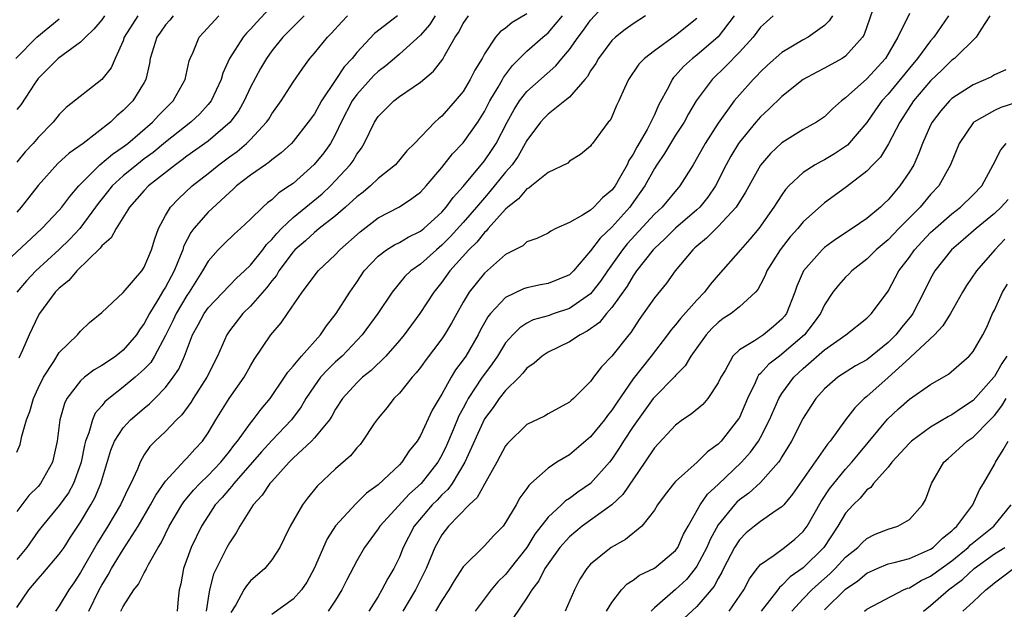
# Model space of a CAD drawing. Units: inches. Extents: x 2571000 to 2574000, y 1509000 to 1512000.
# Drawn here: x 2572179 to 2572272, y 1509551 to 1509607 of the extents above; entities that cross this region are included whole.
import ezdxf

# ---------------------------------------------------------------- set-up
doc = ezdxf.new("R2010")
doc.units = ezdxf.units.IN
doc.header["$MEASUREMENT"] = 0
doc.layers.add('LD25711509_2ft', color=80, linetype='Continuous')

msp = doc.modelspace()

# ---------------------------------------------------------------- linework, layer by layer
at = {"layer": 'LD25711509_2ft'}
for points, elevation in [([(2572203.978, 1509609), (2572201.575, 1509606.425), (2572201, 1509605.766), (2572200.622, 1509605.378), (2572200.289, 1509605), (2572199.004, 1509602.996), (2572198.389, 1509601.611), (2572198.22, 1509601), (2572197.276, 1509599), (2572197, 1509598.658), (2572196.217, 1509597.783), (2572195.377, 1509597), (2572193, 1509595.134), (2572191.837, 1509594.163), (2572191, 1509593.55), (2572190.282, 1509593), (2572189, 1509591.945), (2572187.972, 1509591), (2572187.548, 1509590.452), (2572186.653, 1509589.347), (2572186.42, 1509589), (2572184.931, 1509587), (2572184.002, 1509585.998), (2572183, 1509585.016), (2572180.794, 1509583), (2572179.913, 1509582.087), (2572179, 1509581)], 9360), ([(2572188.794, 1509551), (2572189, 1509551.427), (2572190.006, 1509553), (2572190.46, 1509553.54), (2572191, 1509554.616), (2572191.157, 1509554.843), (2572191.204, 1509555), (2572191.403, 1509555.403), (2572192.313, 1509557), (2572192.578, 1509557.422), (2572193.342, 1509559), (2572194.519, 1509561), (2572194.711, 1509561.289), (2572195.622, 1509562.378), (2572196.209, 1509563), (2572197, 1509563.759), (2572198.195, 1509565), (2572199, 1509566.006), (2572199.425, 1509566.575), (2572199.782, 1509567), (2572201, 1509568.7), (2572201.255, 1509569), (2572201.997, 1509570.003), (2572202.853, 1509571), (2572204.201, 1509573), (2572204.504, 1509573.496), (2572205, 1509574.043), (2572205.786, 1509575), (2572207.586, 1509577), (2572208.151, 1509577.849), (2572209.064, 1509579), (2572210.348, 1509581), (2572211, 1509581.947), (2572211.697, 1509583), (2572213, 1509584.404), (2572213.796, 1509585), (2572214.541, 1509585.459), (2572215, 1509585.686), (2572215.826, 1509586.174), (2572217, 1509586.76), (2572217.291, 1509587), (2572219, 1509588.542), (2572219.409, 1509589), (2572220.077, 1509589.923), (2572221, 1509590.946), (2572223, 1509593.365), (2572223.67, 1509594.33), (2572224.106, 1509595), (2572225.141, 1509597), (2572225.793, 1509598.207), (2572226.318, 1509599), (2572227, 1509599.885), (2572229.713, 1509602.287), (2572230.294, 1509603), (2572231, 1509603.823), (2572231.814, 1509605), (2572232.337, 1509605.663), (2572233, 1509606.59), (2572235, 1509608.806)], 9344), ([(2572227, 1509607.202), (2572225.618, 1509606.382), (2572225, 1509605.858), (2572224.493, 1509605.507), (2572224.046, 1509605), (2572223, 1509603.421), (2572222.779, 1509603), (2572222.113, 1509601.887), (2572221.676, 1509601), (2572221, 1509599.895), (2572220.266, 1509599), (2572219, 1509597.577), (2572218.682, 1509597.318), (2572218.336, 1509597), (2572216.418, 1509595), (2572215.706, 1509594.294), (2572214.635, 1509593), (2572213, 1509591.688), (2572212.283, 1509591), (2572211.58, 1509590.42), (2572211, 1509589.986), (2572209.93, 1509589), (2572209, 1509588.191), (2572207.46, 1509587), (2572207.213, 1509586.787), (2572207, 1509586.636), (2572206.154, 1509585.846), (2572205.173, 1509585), (2572205, 1509584.813), (2572203.658, 1509583), (2572203.424, 1509582.576), (2572203, 1509582.083), (2572202.541, 1509581.459), (2572201, 1509579.7), (2572200.284, 1509579), (2572199, 1509577.357), (2572198.75, 1509577), (2572197.876, 1509575), (2572196.896, 1509573), (2572195.588, 1509571), (2572195.367, 1509570.633), (2572194.522, 1509569.478), (2572194.032, 1509569), (2572193, 1509567.897), (2572192.028, 1509567), (2572191.517, 1509566.483), (2572191, 1509565.707), (2572190.596, 1509565), (2572190.355, 1509564.355), (2572189.745, 1509563), (2572189.476, 1509562.524), (2572188.757, 1509561), (2572187.562, 1509559), (2572186.581, 1509557.418), (2572185, 1509554.64), (2572184.35, 1509553.65), (2572183.882, 1509553), (2572183, 1509551.506), (2572182.635, 1509551)], 9348), ([(2572259.517, 1509607.517), (2572258.742, 1509605.258), (2572258.596, 1509605), (2572257, 1509603.199), (2572256.69, 1509603), (2572255, 1509602.079), (2572254.28, 1509601.72), (2572252.993, 1509601.007), (2572251, 1509599.404), (2572249.783, 1509598.217), (2572249, 1509597.515), (2572248.552, 1509597), (2572247, 1509595.121), (2572246.917, 1509595), (2572246.203, 1509593.798), (2572245.773, 1509593), (2572244.749, 1509591), (2572244.044, 1509589.956), (2572243.266, 1509589), (2572243, 1509588.749), (2572241, 1509587.022), (2572239.98, 1509586.02), (2572239, 1509585.132), (2572238.878, 1509585), (2572237.333, 1509583), (2572237, 1509582.531), (2572236.43, 1509581.57), (2572235, 1509579.57), (2572234.496, 1509579), (2572233.831, 1509578.169), (2572232.674, 1509577.326), (2572232.017, 1509577), (2572231, 1509576.335), (2572229, 1509575.352), (2572228.45, 1509575), (2572227.678, 1509574.323), (2572227, 1509573.845), (2572226.622, 1509573.378), (2572226.262, 1509573), (2572225, 1509571.747), (2572224.41, 1509571), (2572223.832, 1509570.168), (2572223, 1509569.082), (2572221.165, 1509565), (2572219.956, 1509563), (2572219.557, 1509562.443), (2572219, 1509561.947), (2572218.544, 1509561.456), (2572218.085, 1509561), (2572216.394, 1509559), (2572215.367, 1509557), (2572215, 1509556.083), (2572214.476, 1509555), (2572213.916, 1509554.084), (2572213.354, 1509553), (2572213, 1509552.391), (2572212.135, 1509551)], 9332), ([(2572263, 1509607.217), (2572261.921, 1509605), (2572260.749, 1509603), (2572259, 1509601.082), (2572257, 1509599.282), (2572256.616, 1509599), (2572255.755, 1509598.245), (2572255, 1509597.502), (2572254.271, 1509597), (2572253, 1509596.307), (2572251, 1509595.062), (2572249.937, 1509594.063), (2572249, 1509592.971), (2572247.586, 1509590.414), (2572246.697, 1509589), (2572245, 1509587.173), (2572243.912, 1509586.088), (2572243, 1509585.347), (2572242.824, 1509585.176), (2572242.61, 1509585), (2572240.955, 1509583), (2572240.153, 1509581.847), (2572239, 1509580.466), (2572237.571, 1509578.429), (2572236.776, 1509577.224), (2572236.584, 1509577), (2572235, 1509574.977), (2572234.011, 1509573.989), (2572233.271, 1509573), (2572233, 1509572.612), (2572231.396, 1509571), (2572231.174, 1509570.826), (2572231, 1509570.646), (2572229, 1509569.567), (2572228.65, 1509569.35), (2572227, 1509568.56), (2572225.195, 1509566.805), (2572225, 1509566.549), (2572224.18, 1509565), (2572223, 1509562.954), (2572222.314, 1509561.686), (2572221.582, 1509561), (2572219.64, 1509559), (2572219, 1509558.174), (2572218.344, 1509557), (2572217.524, 1509555), (2572216.517, 1509553), (2572215.327, 1509551)], 9330), ([(2572177.06, 1509583), (2572181.36, 1509587), (2572183, 1509588.71), (2572183.247, 1509589), (2572183.978, 1509590.022), (2572184.837, 1509591), (2572186.823, 1509593), (2572187.999, 1509594.001), (2572189, 1509594.67), (2572189.432, 1509595), (2572191.769, 1509597), (2572192.353, 1509597.647), (2572193.727, 1509599), (2572194.837, 1509601), (2572195.227, 1509602.773), (2572195.304, 1509603), (2572195.584, 1509603.584), (2572196.171, 1509605), (2572196.556, 1509605.444), (2572198.027, 1509607)], 9362), ([(2572178.911, 1509603), (2572180.868, 1509605), (2572183, 1509606.726)], 9370), ([(2572187.256, 1509607), (2572187, 1509606.63), (2572186.255, 1509605.745), (2572185.457, 1509605), (2572185, 1509604.522), (2572183.347, 1509603.347), (2572182.903, 1509603), (2572181.965, 1509602.035), (2572181, 1509601.121), (2572180.712, 1509600.712), (2572179.364, 1509598.636), (2572179, 1509598.19)], 9368), ([(2572190.393, 1509607), (2572189.118, 1509605), (2572189, 1509604.662), (2572188.248, 1509603), (2572187.882, 1509602.118), (2572187.013, 1509601), (2572183.631, 1509598.369), (2572183, 1509597.727), (2572182.405, 1509597), (2572181, 1509595.564), (2572180.525, 1509595), (2572179.778, 1509594.221), (2572179, 1509593.232)], 9366), ([(2572193.701, 1509607), (2572193.394, 1509606.606), (2572193, 1509606.155), (2572192.529, 1509605.471), (2572192.175, 1509605), (2572191.557, 1509603), (2572191.48, 1509602.52), (2572191.15, 1509601), (2572191, 1509600.728), (2572189.91, 1509599), (2572189, 1509598.086), (2572188.403, 1509597.597), (2572187.803, 1509597), (2572185.233, 1509595), (2572183.917, 1509594.083), (2572182.872, 1509593.128), (2572181, 1509591.044), (2572180.113, 1509589.887), (2572179.41, 1509589), (2572179, 1509588.549)], 9364), ([(2572179, 1509565.961), (2572179.314, 1509566.686), (2572179.391, 1509567), (2572179.477, 1509567.476), (2572179.914, 1509569), (2572180.212, 1509569.788), (2572180.568, 1509571), (2572181, 1509571.97), (2572181.516, 1509573), (2572182.482, 1509574.482), (2572183, 1509575.347), (2572184.718, 1509577), (2572185, 1509577.341), (2572185.843, 1509578.157), (2572187, 1509579.106), (2572189, 1509580.966), (2572190.753, 1509583), (2572191, 1509583.36), (2572191.672, 1509585), (2572191.975, 1509586.026), (2572192.34, 1509587), (2572193, 1509588.207), (2572193.471, 1509589), (2572194.203, 1509589.797), (2572195.499, 1509591), (2572197, 1509592.184), (2572198.007, 1509593), (2572199, 1509593.73), (2572199.747, 1509594.253), (2572200.628, 1509595), (2572201, 1509595.375), (2572202.507, 1509597), (2572202.706, 1509597.294), (2572203, 1509597.795), (2572203.87, 1509599), (2572205, 1509600.75), (2572205.903, 1509602.097), (2572206.564, 1509603), (2572207, 1509603.5), (2572208.24, 1509605), (2572208.628, 1509605.372), (2572209.572, 1509606.428), (2572210.132, 1509607)], 9356), ([(2572214.836, 1509607), (2572212.671, 1509605.329), (2572211, 1509603.552), (2572210.551, 1509603), (2572209.801, 1509602.199), (2572209.037, 1509601), (2572207.688, 1509599), (2572207, 1509597.79), (2572206.432, 1509597), (2572205, 1509595.181), (2572204.836, 1509595), (2572203.888, 1509594.112), (2572203, 1509593.455), (2572202.761, 1509593.239), (2572202.395, 1509593), (2572201, 1509592.011), (2572199.678, 1509591), (2572199.329, 1509590.671), (2572199, 1509590.398), (2572197, 1509588.543), (2572195.658, 1509587), (2572195.372, 1509586.628), (2572194.695, 1509585.305), (2572194.608, 1509585), (2572194.384, 1509584.384), (2572193.818, 1509583), (2572193.525, 1509582.475), (2572193, 1509581.473), (2572192.807, 1509581.193), (2572192.281, 1509580.281), (2572191.475, 1509579), (2572191, 1509578.073), (2572190.536, 1509577.465), (2572190.259, 1509577), (2572189, 1509575.547), (2572188.325, 1509575), (2572187.53, 1509574.47), (2572187, 1509574.095), (2572186.289, 1509573.712), (2572185.377, 1509573), (2572185, 1509572.665), (2572183.703, 1509571), (2572183.473, 1509570.527), (2572183.046, 1509569), (2572182.792, 1509567), (2572182.357, 1509565), (2572181.237, 1509563), (2572181, 1509562.722), (2572180.133, 1509561.867), (2572179, 1509560.389)], 9354), ([(2572218.381, 1509607), (2572217.848, 1509606.152), (2572217, 1509605.194), (2572215, 1509603.385), (2572214.553, 1509603), (2572213.713, 1509602.287), (2572213, 1509601.763), (2572212.614, 1509601.386), (2572211, 1509599.617), (2572210.562, 1509599), (2572209.526, 1509597), (2572209, 1509595.887), (2572208.507, 1509595), (2572207.883, 1509594.117), (2572206.995, 1509593.005), (2572205, 1509591.245), (2572204.669, 1509591), (2572203.662, 1509590.338), (2572203, 1509589.698), (2572202.596, 1509589.405), (2572202.154, 1509589), (2572201, 1509587.874), (2572200.047, 1509587), (2572199.488, 1509586.512), (2572198.47, 1509585.53), (2572197.954, 1509585), (2572197, 1509583.937), (2572196.481, 1509583), (2572195.205, 1509581), (2572195, 1509580.71), (2572193.982, 1509579), (2572193.675, 1509578.325), (2572193, 1509576.943), (2572191.963, 1509575), (2572191.597, 1509574.403), (2572191, 1509573.776), (2572190.125, 1509573), (2572189, 1509572.059), (2572187.648, 1509571), (2572187.295, 1509570.705), (2572187, 1509570.328), (2572186.377, 1509569.623), (2572186.107, 1509569), (2572185.79, 1509567.79), (2572185.47, 1509567), (2572185.372, 1509566.628), (2572185.053, 1509565), (2572185, 1509564.836), (2572184.319, 1509563), (2572183.856, 1509562.144), (2572183, 1509560.951), (2572181.37, 1509559), (2572181, 1509558.512), (2572179.935, 1509557), (2572179, 1509555.857)], 9352), ([(2572179, 1509551.347), (2572180.129, 1509553), (2572181, 1509554.047), (2572181.463, 1509554.536), (2572183, 1509556.349), (2572183.443, 1509557), (2572184.049, 1509557.951), (2572185, 1509559.367), (2572185.971, 1509561), (2572186.335, 1509561.665), (2572186.915, 1509563), (2572187.848, 1509566.152), (2572188.181, 1509567), (2572189, 1509568.244), (2572189.704, 1509569), (2572191, 1509570.108), (2572191.495, 1509570.505), (2572191.988, 1509571), (2572193, 1509572.045), (2572193.728, 1509573), (2572194.234, 1509573.766), (2572194.773, 1509575), (2572195.534, 1509577), (2572196.057, 1509577.943), (2572196.619, 1509579), (2572197, 1509579.542), (2572199, 1509581.646), (2572199.67, 1509582.33), (2572200.422, 1509583), (2572201, 1509583.559), (2572202.141, 1509585), (2572202.508, 1509585.492), (2572203, 1509585.964), (2572203.458, 1509586.541), (2572203.912, 1509587), (2572205, 1509588.026), (2572207.732, 1509590.268), (2572208.516, 1509591), (2572209, 1509591.499), (2572210.384, 1509593), (2572210.64, 1509593.36), (2572211, 1509593.987), (2572211.433, 1509594.567), (2572211.689, 1509595), (2572212.651, 1509597), (2572213, 1509597.54), (2572214.469, 1509599), (2572215, 1509599.403), (2572216.306, 1509600.307), (2572217, 1509600.762), (2572218.213, 1509601.787), (2572219.08, 1509602.92), (2572219.254, 1509603.255), (2572220.253, 1509605), (2572220.554, 1509605.446), (2572221, 1509606.27), (2572221.524, 1509607)], 9350), ([(2572206.058, 1509607), (2572205, 1509605.984), (2572204.032, 1509605), (2572203, 1509603.712), (2572202.483, 1509603), (2572201.94, 1509602.06), (2572201, 1509600.298), (2572200.396, 1509599), (2572199.888, 1509598.112), (2572199.082, 1509597), (2572197, 1509595.217), (2572195, 1509593.794), (2572194.557, 1509593.443), (2572193.929, 1509593), (2572191.407, 1509591), (2572191, 1509590.56), (2572189.618, 1509589), (2572188.338, 1509587), (2572187.894, 1509586.106), (2572187, 1509585.356), (2572186.859, 1509585.141), (2572184.639, 1509583), (2572183.893, 1509582.107), (2572183, 1509581.4), (2572182.615, 1509581), (2572181.127, 1509579), (2572181, 1509578.779), (2572180.15, 1509577), (2572179.542, 1509575.542), (2572179.201, 1509574.8)], 9358), ([(2572185.767, 1509551), (2572186.752, 1509553), (2572187, 1509553.456), (2572187.582, 1509554.418), (2572187.898, 1509555), (2572189, 1509556.804), (2572190.412, 1509559), (2572191.594, 1509561), (2572192.084, 1509561.916), (2572193, 1509563.226), (2572194.802, 1509565.199), (2572195, 1509565.378), (2572195.758, 1509566.242), (2572196.485, 1509567), (2572197, 1509567.763), (2572197.73, 1509569), (2572198.999, 1509571), (2572200.399, 1509573), (2572201, 1509574.088), (2572201.338, 1509574.662), (2572202.89, 1509577), (2572203.867, 1509578.133), (2572204.487, 1509579), (2572205.87, 1509581), (2572207.193, 1509582.807), (2572207.351, 1509583), (2572209, 1509584.555), (2572209.401, 1509585), (2572211.308, 1509586.692), (2572213, 1509587.988), (2572215, 1509589.042), (2572216.19, 1509589.81), (2572217, 1509590.426), (2572217.539, 1509591), (2572219, 1509592.732), (2572219.987, 1509594.013), (2572221, 1509595.067), (2572222.372, 1509597), (2572223, 1509597.993), (2572223.518, 1509599), (2572224.307, 1509600.307), (2572224.703, 1509601), (2572224.8, 1509601.2), (2572225.659, 1509602.341), (2572227, 1509603.67), (2572228.502, 1509605), (2572229, 1509605.42), (2572230.362, 1509607)], 9346), ([(2572238.154, 1509607), (2572237, 1509606.262), (2572236.267, 1509605.733), (2572235.331, 1509605), (2572235, 1509604.687), (2572233.735, 1509603), (2572233.478, 1509602.522), (2572233, 1509601.829), (2572232.698, 1509601.302), (2572232.448, 1509601), (2572231, 1509599.349), (2572230.583, 1509599), (2572229, 1509597.748), (2572228.619, 1509597.381), (2572228.292, 1509597), (2572227, 1509595.276), (2572226.182, 1509593.818), (2572225.606, 1509593), (2572225, 1509592.287), (2572223.531, 1509590.469), (2572223, 1509589.882), (2572222.263, 1509589), (2572221, 1509587.557), (2572219.781, 1509586.219), (2572219, 1509585.427), (2572218.484, 1509585), (2572217, 1509583.639), (2572216.093, 1509583), (2572215.531, 1509582.468), (2572214.331, 1509581), (2572212.988, 1509579), (2572211.505, 1509577), (2572209.627, 1509575), (2572209, 1509574.442), (2572208.259, 1509573.741), (2572207.594, 1509573), (2572207, 1509572.196), (2572206.203, 1509571), (2572205.765, 1509570.235), (2572204.836, 1509569), (2572203, 1509567.06), (2572202.027, 1509565.973), (2572199.414, 1509563), (2572199.244, 1509562.756), (2572199, 1509562.505), (2572198.316, 1509561.683), (2572197.682, 1509561), (2572197, 1509559.978), (2572196.384, 1509559), (2572195.42, 1509557), (2572194.686, 1509555), (2572194.427, 1509553.574), (2572194.273, 1509553), (2572194.169, 1509552.169), (2572194.094, 1509551)], 9342), ([(2572243, 1509606.761), (2572241, 1509605.158), (2572239, 1509603.718), (2572238.066, 1509603), (2572237.547, 1509602.453), (2572236.576, 1509601), (2572236.197, 1509600.197), (2572235.671, 1509599), (2572235.446, 1509598.554), (2572235, 1509597.511), (2572234.832, 1509597.168), (2572234.665, 1509597), (2572233.18, 1509595), (2572233.094, 1509594.906), (2572233, 1509594.734), (2572232.051, 1509593.949), (2572231, 1509593.321), (2572230.849, 1509593.151), (2572229, 1509592.271), (2572227.451, 1509591), (2572227.192, 1509590.808), (2572227, 1509590.73), (2572226.226, 1509589.774), (2572225.224, 1509589), (2572225, 1509588.805), (2572223.373, 1509587), (2572223.212, 1509586.788), (2572223, 1509586.623), (2572222.282, 1509585.718), (2572221.531, 1509585), (2572219.761, 1509583), (2572219, 1509581.937), (2572218.237, 1509581), (2572216.937, 1509579), (2572215.439, 1509577), (2572215, 1509576.47), (2572213.724, 1509575), (2572212.359, 1509573.641), (2572211.543, 1509573), (2572211, 1509572.475), (2572209.64, 1509571), (2572209, 1509569.998), (2572208.661, 1509569.339), (2572208.425, 1509569), (2572207, 1509567.307), (2572206.721, 1509567), (2572205, 1509565.381), (2572204.625, 1509565), (2572203, 1509563.204), (2572202.822, 1509563), (2572202.104, 1509561.896), (2572201.252, 1509561), (2572199.978, 1509559), (2572199.64, 1509558.36), (2572199, 1509557.44), (2572198.766, 1509557), (2572197.511, 1509554.489), (2572197.13, 1509553), (2572197, 1509552.23), (2572196.823, 1509551)], 9340), ([(2572246.507, 1509607), (2572245, 1509605.044), (2572243, 1509603.32), (2572242.585, 1509603), (2572241.751, 1509602.249), (2572241, 1509601.381), (2572240.803, 1509601.197), (2572240.663, 1509601), (2572240.363, 1509600.363), (2572239.404, 1509598.596), (2572239, 1509597.682), (2572238.677, 1509597), (2572238.321, 1509596.321), (2572237.342, 1509594.658), (2572237, 1509593.988), (2572236.596, 1509593.404), (2572236.434, 1509593), (2572235.722, 1509591.722), (2572235.3, 1509591), (2572235, 1509590.593), (2572234.13, 1509589.87), (2572233.299, 1509589), (2572233, 1509588.737), (2572232.247, 1509588.247), (2572231, 1509587.565), (2572229.723, 1509587), (2572229.243, 1509586.757), (2572229, 1509586.566), (2572227.931, 1509586.069), (2572227, 1509585.738), (2572226.621, 1509585.379), (2572225, 1509584.563), (2572223, 1509582.81), (2572221.561, 1509581), (2572221, 1509580.065), (2572220.397, 1509579), (2572219.908, 1509578.093), (2572219.261, 1509577), (2572219, 1509576.605), (2572217.441, 1509574.559), (2572217, 1509573.933), (2572216.593, 1509573.407), (2572216.209, 1509573), (2572215, 1509571.519), (2572214.489, 1509571), (2572213.839, 1509570.161), (2572213, 1509569.155), (2572212.638, 1509568.638), (2572211.546, 1509567), (2572211.31, 1509566.69), (2572211, 1509566.362), (2572210.39, 1509565.61), (2572209, 1509564.384), (2572207.254, 1509562.746), (2572206.36, 1509561.639), (2572205.871, 1509561), (2572204.719, 1509559), (2572204.167, 1509557.833), (2572203.751, 1509557), (2572203, 1509555.822), (2572202.333, 1509555), (2572201, 1509553.845), (2572200.608, 1509553.391), (2572200.377, 1509553), (2572199.607, 1509551.607), (2572199.133, 1509550.867)], 9338), ([(2572250.173, 1509607), (2572249.553, 1509606.447), (2572249, 1509605.924), (2572248.284, 1509605), (2572247, 1509603.591), (2572245.738, 1509602.262), (2572244.428, 1509601), (2572242.938, 1509599), (2572242.218, 1509597.782), (2572241.798, 1509597), (2572241, 1509595.779), (2572240.515, 1509595), (2572239.954, 1509594.046), (2572239.23, 1509593), (2572239, 1509592.638), (2572238.113, 1509591), (2572236.818, 1509589.182), (2572236.682, 1509589), (2572235, 1509587.122), (2572233.9, 1509586.1), (2572233, 1509584.886), (2572231.402, 1509583), (2572231, 1509582.629), (2572229, 1509581.824), (2572228.299, 1509581.701), (2572227, 1509581.431), (2572226.68, 1509581.32), (2572225, 1509580.52), (2572223.564, 1509579), (2572223.315, 1509578.685), (2572222.6, 1509577.4), (2572222.403, 1509577), (2572221.247, 1509575), (2572221, 1509574.631), (2572220.298, 1509573.702), (2572219.873, 1509573), (2572219, 1509571.412), (2572218.739, 1509571), (2572218.091, 1509569.909), (2572217, 1509567.532), (2572216.664, 1509567), (2572215.909, 1509566.091), (2572215.222, 1509565), (2572215, 1509564.766), (2572213, 1509562.87), (2572211.915, 1509562.085), (2572211, 1509561.177), (2572210.9, 1509561.1), (2572209, 1509559.012), (2572208.208, 1509557.792), (2572206.999, 1509555), (2572206.284, 1509553.716), (2572205.791, 1509553), (2572205, 1509552.139), (2572203, 1509550.697)], 9336), ([(2572255.754, 1509607), (2572255.466, 1509606.534), (2572255, 1509606.101), (2572253.465, 1509605), (2572253, 1509604.759), (2572251, 1509603.556), (2572249.648, 1509602.352), (2572249, 1509601.75), (2572248.642, 1509601.358), (2572248.284, 1509601), (2572247, 1509599.578), (2572246.514, 1509599), (2572245, 1509596.911), (2572243.786, 1509595), (2572242.786, 1509593.214), (2572242.641, 1509593), (2572241.399, 1509591), (2572239.721, 1509589), (2572239, 1509588.342), (2572236.449, 1509585.551), (2572235.997, 1509585), (2572234.589, 1509583), (2572233.945, 1509582.055), (2572233.126, 1509581), (2572233, 1509580.862), (2572231, 1509579.476), (2572229.568, 1509579), (2572229, 1509578.794), (2572227.606, 1509578.394), (2572227, 1509578.088), (2572226.333, 1509577.667), (2572225.679, 1509577), (2572225, 1509576.241), (2572224.241, 1509575), (2572223.738, 1509574.262), (2572223, 1509573.28), (2572222.809, 1509573), (2572221.486, 1509571), (2572221.306, 1509570.694), (2572221, 1509570.093), (2572220.613, 1509569.387), (2572220.069, 1509568.069), (2572219.427, 1509566.573), (2572219, 1509565.688), (2572218.615, 1509565), (2572217.041, 1509563), (2572215.952, 1509562.048), (2572213.15, 1509559), (2572213, 1509558.755), (2572211.724, 1509557), (2572211, 1509555.734), (2572210.066, 1509553.934), (2572209.602, 1509553), (2572209, 1509552.042), (2572208.31, 1509551)], 9334), ([(2572266.675, 1509607), (2572265.304, 1509605), (2572265, 1509604.655), (2572263.77, 1509603), (2572263, 1509602.094), (2572262.12, 1509601), (2572261, 1509599.643), (2572260.414, 1509599), (2572259.823, 1509598.176), (2572259, 1509596.977), (2572257.163, 1509594.837), (2572255.963, 1509594.037), (2572255, 1509593.454), (2572254.687, 1509593.313), (2572254.148, 1509593), (2572253, 1509592.258), (2572251.668, 1509591), (2572251.346, 1509590.654), (2572251, 1509590.167), (2572250.259, 1509589), (2572248.828, 1509587), (2572247.998, 1509586.003), (2572247.092, 1509585), (2572245, 1509582.606), (2572244.263, 1509581.737), (2572243.72, 1509581), (2572243, 1509580.255), (2572241.466, 1509578.534), (2572241, 1509577.939), (2572240.555, 1509577.445), (2572240.239, 1509577), (2572238.696, 1509575), (2572237, 1509572.861), (2572235.435, 1509570.565), (2572235, 1509569.892), (2572234.593, 1509569.407), (2572234.306, 1509569), (2572233, 1509567.386), (2572231, 1509565.711), (2572229.806, 1509565), (2572229, 1509564.463), (2572227.386, 1509563), (2572227.175, 1509562.825), (2572227, 1509562.55), (2572226.349, 1509561.651), (2572225.983, 1509561), (2572225, 1509559.33), (2572224.762, 1509559), (2572223.896, 1509558.104), (2572223, 1509557.132), (2572221, 1509555.163), (2572220.15, 1509553.849), (2572219.66, 1509553), (2572219, 1509552.01), (2572218.399, 1509551)], 9328), ([(2572270.581, 1509607), (2572269.745, 1509605.745), (2572269.294, 1509605), (2572267.244, 1509603), (2572267, 1509602.82), (2572266.089, 1509601.911), (2572265, 1509600.888), (2572263.384, 1509599), (2572262.088, 1509597), (2572261.045, 1509594.955), (2572260.283, 1509593.717), (2572259.564, 1509593), (2572259, 1509592.405), (2572257.075, 1509590.925), (2572255.924, 1509590.076), (2572255, 1509589.418), (2572253, 1509587.612), (2572252.498, 1509587), (2572251.794, 1509586.206), (2572250.835, 1509585), (2572249.587, 1509583), (2572249.427, 1509582.573), (2572249, 1509581.718), (2572248.746, 1509581.254), (2572248.514, 1509581), (2572247, 1509579.626), (2572246.22, 1509579), (2572245.484, 1509578.516), (2572245, 1509578.163), (2572244.422, 1509577.578), (2572243.884, 1509577), (2572242.447, 1509575), (2572241.909, 1509574.091), (2572241, 1509573.173), (2572240.925, 1509573.075), (2572239, 1509571.136), (2572238.895, 1509571), (2572237, 1509568.359), (2572236.095, 1509567), (2572235.68, 1509566.32), (2572235, 1509565.293), (2572234.772, 1509565), (2572233, 1509563.024), (2572231.791, 1509562.208), (2572231, 1509561.609), (2572230.622, 1509561.378), (2572230.258, 1509561), (2572229, 1509559.831), (2572227.765, 1509558.235), (2572226.999, 1509557), (2572225.425, 1509555), (2572225.249, 1509554.751), (2572225, 1509554.459), (2572224.256, 1509553.744), (2572223.64, 1509553), (2572222.122, 1509551)], 9326), ([(2572272.064, 1509601.936), (2572271, 1509601.44), (2572270.735, 1509601.265), (2572270.166, 1509601), (2572269, 1509600.529), (2572267, 1509599.218), (2572266.77, 1509599), (2572265.945, 1509598.054), (2572265.137, 1509597), (2572265, 1509596.725), (2572264.24, 1509595), (2572263.904, 1509594.096), (2572263.404, 1509593), (2572263, 1509592.315), (2572262.11, 1509591), (2572261, 1509589.695), (2572260.635, 1509589.365), (2572260.272, 1509589), (2572259, 1509587.94), (2572257.628, 1509587), (2572256.035, 1509585.965), (2572255, 1509585.199), (2572254.78, 1509585), (2572253.025, 1509583), (2572252.42, 1509581.58), (2572252.225, 1509581), (2572251.436, 1509579), (2572251.249, 1509578.751), (2572251, 1509578.457), (2572250.227, 1509577.773), (2572249.271, 1509577), (2572248.425, 1509576.425), (2572247, 1509575.575), (2572246.399, 1509575), (2572245.649, 1509573.649), (2572245.242, 1509573), (2572245, 1509572.471), (2572244.022, 1509571), (2572243.55, 1509570.45), (2572242.457, 1509569.543), (2572241.657, 1509569), (2572241, 1509568.509), (2572239, 1509566.361), (2572238.089, 1509565), (2572236.02, 1509561.98), (2572234.983, 1509561.017), (2572232.212, 1509559), (2572231, 1509557.994), (2572230.119, 1509557), (2572229, 1509555.456), (2572228.698, 1509555), (2572228.141, 1509553.859), (2572227.454, 1509553), (2572227, 1509552.266), (2572225.687, 1509550.313)], 9324), ([(2572273, 1509598.81), (2572271.621, 1509598.379), (2572271, 1509598.097), (2572269.071, 1509597), (2572269, 1509596.927), (2572267.678, 1509595), (2572266.876, 1509593), (2572265.757, 1509591), (2572265, 1509590.198), (2572264.003, 1509589), (2572262.021, 1509587), (2572261, 1509585.945), (2572259.878, 1509585), (2572259, 1509584.107), (2572257.578, 1509583), (2572257.299, 1509582.701), (2572257, 1509582.422), (2572256.318, 1509581.682), (2572255.797, 1509581), (2572255, 1509579.818), (2572254.624, 1509579), (2572253.95, 1509578.05), (2572253.135, 1509577), (2572251, 1509575.163), (2572250.767, 1509575), (2572249.773, 1509574.227), (2572249, 1509573.346), (2572248.812, 1509573.188), (2572248.699, 1509573), (2572248.48, 1509572.48), (2572247.753, 1509571), (2572247, 1509569.228), (2572246.923, 1509569.077), (2572245.286, 1509567), (2572245, 1509566.701), (2572244.006, 1509565.994), (2572243.031, 1509565), (2572241, 1509563.204), (2572240.819, 1509563), (2572240.017, 1509561.983), (2572239.302, 1509561), (2572239, 1509560.505), (2572237.814, 1509559), (2572236.269, 1509557.731), (2572234.921, 1509557), (2572233, 1509555.405), (2572232.635, 1509555), (2572232, 1509554), (2572231.473, 1509553), (2572230.596, 1509551)], 9322), ([(2572234.511, 1509551), (2572235, 1509551.808), (2572235.915, 1509553), (2572236.431, 1509553.569), (2572237, 1509553.922), (2572237.605, 1509554.395), (2572239, 1509555.032), (2572241, 1509556.713), (2572241.201, 1509557), (2572241.754, 1509558.246), (2572242.174, 1509559), (2572243.325, 1509561), (2572244.007, 1509561.993), (2572245, 1509562.905), (2572247.214, 1509565), (2572248.057, 1509565.943), (2572248.812, 1509567), (2572249, 1509567.332), (2572249.845, 1509569), (2572250.713, 1509571), (2572251, 1509571.463), (2572252.112, 1509573), (2572253, 1509573.821), (2572255, 1509575.575), (2572257.014, 1509577), (2572259, 1509578.553), (2572259.214, 1509578.786), (2572259.447, 1509579), (2572261, 1509581.102), (2572262.023, 1509583), (2572263, 1509584.3), (2572263.491, 1509585), (2572264.216, 1509585.784), (2572265, 1509586.609), (2572265.2, 1509586.8), (2572267, 1509588.374), (2572267.807, 1509589), (2572269, 1509590.168), (2572269.81, 1509591), (2572270.897, 1509593), (2572271.596, 1509594.404), (2572272.104, 1509595)], 9320), ([(2572272.288, 1509589.712), (2572271.643, 1509589), (2572271, 1509588.424), (2572269.277, 1509587), (2572268.073, 1509585.927), (2572266.956, 1509585), (2572265.39, 1509583), (2572265, 1509582.29), (2572264.365, 1509581), (2572263.322, 1509579), (2572263.191, 1509578.809), (2572262.282, 1509577.718), (2572261.728, 1509577), (2572261, 1509576.277), (2572259, 1509574.643), (2572257.936, 1509574.064), (2572256.28, 1509573), (2572255, 1509571.913), (2572254.195, 1509571), (2572253.718, 1509570.282), (2572253, 1509569.147), (2572251.91, 1509567), (2572251.575, 1509566.425), (2572251, 1509565.506), (2572250.819, 1509565.181), (2572250.68, 1509565), (2572249, 1509563.096), (2572247.902, 1509562.098), (2572247, 1509561.457), (2572246.761, 1509561.239), (2572246.535, 1509561), (2572245, 1509559.114), (2572244.254, 1509557.746), (2572243.936, 1509557), (2572243, 1509555.221), (2572242.849, 1509555), (2572242.02, 1509553.98), (2572241, 1509553.044), (2572239, 1509551.309), (2572238.687, 1509551)], 9318), ([(2572271.999, 1509586.001), (2572271.049, 1509585), (2572269.318, 1509583), (2572268.377, 1509581.623), (2572267.991, 1509581), (2572266.858, 1509579), (2572266.154, 1509577.846), (2572265.356, 1509577), (2572263.114, 1509574.886), (2572263, 1509574.811), (2572261, 1509572.986), (2572259, 1509571.203), (2572258.743, 1509571), (2572257.859, 1509570.141), (2572256.997, 1509569.003), (2572255.552, 1509567), (2572255.294, 1509566.706), (2572252.007, 1509561.993), (2572251.171, 1509561), (2572251, 1509560.807), (2572250.455, 1509560.455), (2572249, 1509559.437), (2572248.432, 1509559), (2572247.642, 1509558.358), (2572247, 1509557.712), (2572246.541, 1509557), (2572245.512, 1509555), (2572245.347, 1509554.653), (2572245, 1509554.073), (2572244.636, 1509553.364), (2572244.342, 1509553), (2572243, 1509551.45), (2572241.73, 1509550.27)], 9316), ([(2572246.026, 1509551), (2572247.406, 1509553), (2572247.959, 1509554.041), (2572248.683, 1509555), (2572249, 1509555.392), (2572250.264, 1509556.264), (2572251.245, 1509557), (2572252.224, 1509557.776), (2572253, 1509558.483), (2572253.374, 1509559), (2572254.692, 1509561.308), (2572255.496, 1509562.504), (2572255.881, 1509563), (2572257, 1509564.347), (2572257.598, 1509565), (2572258.222, 1509565.778), (2572259.136, 1509566.864), (2572260.936, 1509569.064), (2572261.973, 1509570.027), (2572263, 1509570.952), (2572265, 1509572.322), (2572266.694, 1509573.306), (2572268.633, 1509575), (2572269, 1509575.428), (2572269.925, 1509577), (2572270.286, 1509577.714), (2572270.837, 1509579), (2572271, 1509579.315), (2572271.771, 1509581), (2572272.236, 1509581.764)], 9314), ([(2572272.158, 1509575), (2572271.699, 1509574.301), (2572271, 1509573.063), (2572270.95, 1509573), (2572269, 1509570.825), (2572267.892, 1509570.108), (2572267, 1509569.477), (2572266.677, 1509569.323), (2572265, 1509568.318), (2572263.197, 1509567), (2572263, 1509566.812), (2572261.356, 1509565), (2572261, 1509564.55), (2572259.637, 1509563), (2572259.367, 1509562.633), (2572259, 1509562.404), (2572258.365, 1509561.635), (2572257.702, 1509561), (2572257, 1509560.217), (2572256.271, 1509559), (2572254.946, 1509557), (2572253, 1509555.071), (2572251.78, 1509554.22), (2572251, 1509553.402), (2572250.771, 1509553.229), (2572250.614, 1509553), (2572249.048, 1509551)], 9312), ([(2572251.928, 1509551), (2572253, 1509552.157), (2572253.825, 1509553), (2572254.437, 1509553.563), (2572255.505, 1509554.495), (2572256.024, 1509555), (2572257, 1509556.069), (2572258.152, 1509557), (2572258.558, 1509557.442), (2572259, 1509557.846), (2572259.77, 1509558.23), (2572261, 1509558.721), (2572261.927, 1509559), (2572263, 1509559.613), (2572264.249, 1509561), (2572264.52, 1509561.48), (2572265.088, 1509563), (2572266.246, 1509565), (2572266.637, 1509565.363), (2572267.701, 1509566.299), (2572268.454, 1509567), (2572269, 1509567.373), (2572270.617, 1509569), (2572271, 1509569.403), (2572271.691, 1509570.309), (2572272.11, 1509571)], 9310), ([(2572255, 1509551.124), (2572257, 1509553.067), (2572258.134, 1509553.866), (2572259, 1509554.566), (2572259.958, 1509555), (2572261, 1509555.445), (2572261.576, 1509555.576), (2572263, 1509555.968), (2572265, 1509556.82), (2572265.254, 1509557), (2572266.121, 1509557.879), (2572267, 1509558.554), (2572267.216, 1509558.784), (2572267.479, 1509559), (2572268.966, 1509561), (2572269.595, 1509562.405), (2572269.965, 1509563), (2572271, 1509564.787), (2572271.097, 1509565), (2572271.834, 1509566.166), (2572272.282, 1509567)], 9308), ([(2572258.767, 1509551), (2572259, 1509551.18), (2572262.449, 1509553), (2572262.839, 1509553.161), (2572263, 1509553.207), (2572264.114, 1509553.886), (2572265, 1509554.286), (2572267, 1509555.748), (2572268.547, 1509557), (2572268.766, 1509557.234), (2572270.937, 1509559), (2572272.575, 1509561)], 9306), ([(2572264.32, 1509551), (2572265, 1509551.525), (2572266.684, 1509553), (2572268.01, 1509553.99), (2572269.098, 1509555), (2572271, 1509556.386), (2572271.977, 1509557)], 9304), ([(2572268.023, 1509551), (2572269, 1509551.876), (2572270.187, 1509553), (2572270.648, 1509553.352), (2572271, 1509553.663), (2572271.758, 1509554.242), (2572272.815, 1509555)], 9302)]:
    msp.add_lwpolyline(points, dxfattribs=dict(at, elevation=elevation))

doc.saveas('drawing.dxf')
